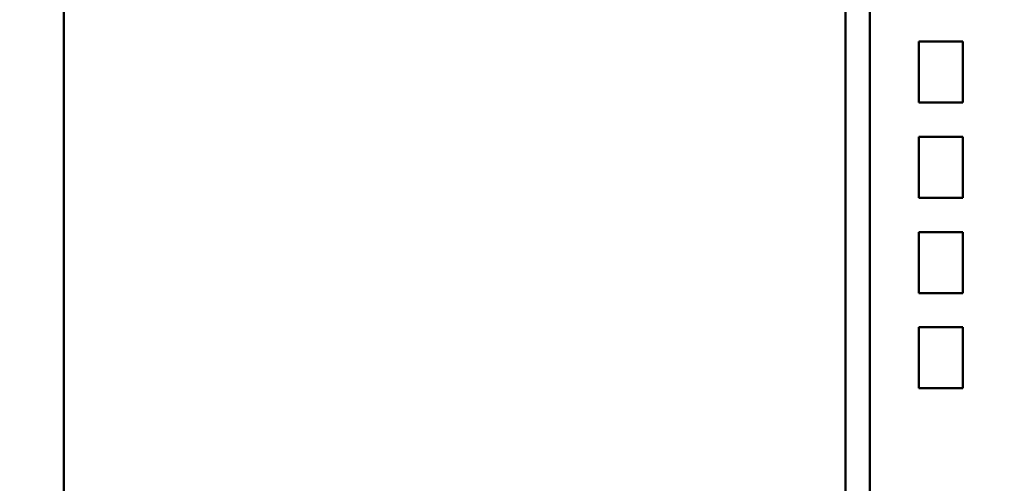
# Model space of a CAD drawing. Units: millimetres. Extents: x 2171 to 3046, y 1134 to 1431.
# Drawn here: x 2211 to 2251, y 1299 to 1318 of the extents above; entities that cross this region are included whole.
import ezdxf

# ---------------------------------------------------------------- set-up
doc = ezdxf.new("R2010")
doc.units = ezdxf.units.MM
doc.linetypes.add('ACAD_ISO12W100', pattern=[21, 12, -3, 0, -3, 0, -3])
doc.layers.add('main', color=5, linetype='Continuous', lineweight=50)
doc.layers.add('size', color=7, linetype='Continuous', lineweight=20)
doc.styles.add('GOST', font='GOST.shx', dxfattribs={"width": 0.8, "oblique": 15})
doc.dimstyles.new('GOST', dxfattribs={"dimscale": 0, "dimtxt": 3.5, "dimasz": 4, "dimexe": 1.25, "dimexo": 0, "dimtad": 1, "dimdec": 1, "dimrnd": 0.5, "dimtxsty": 'GOST', "dimcen": 5, "dimclrd": 256, "dimclre": 256, "dimclrt": 256, "dimadec": 1, "dimazin": 2, "dimtfac": 1, "dimtdec": 4, "dimtmove": 1, "dimatfit": 0, "dimfxl": 1, "dimtolj": 1, "dimtzin": 0, "dimlwd": -1, "dimlwe": -1, "dimarcsym": 0})

# ---------------------------------------------------------------- blocks, each defined once
blk = doc.blocks.new('*D17')
at = {"layer": 'Defpoints', "color": 0, "transparency": 16777216}
for p in [(2212.926, 1384.469), (2201.899, 1260.47), (2212.926, 1260.47)]:
    blk.add_point(p, dxfattribs=at)
at = {"layer": 'size', "ltscale": 5, "transparency": 16777216}
for p, q in [((2212.926, 1384.469), (2200.649, 1384.469)), ((2201.899, 1380.469), (2201.899, 1264.47)), ((2212.926, 1260.47), (2200.649, 1260.47))]:
    blk.add_line(p, q, dxfattribs=at)
at = {"layer": 'size', "transparency": 16777216}
for points in [[(2202.565, 1380.469), (2201.232, 1380.469), (2201.899, 1384.469)], [(2201.232, 1264.47), (2202.565, 1264.47), (2201.899, 1260.47)]]:
    blk.add_solid(points, dxfattribs=at)
at = {"layer": 'size', "linetype": 'ByBlock', "transparency": 16777216, "insert": (2199.523, 1322.469), "char_height": 3.5, "attachment_point": 5, "rotation": 90, "style": 'GOST'}
blk.add_mtext('\\A1;124', dxfattribs=at)
blk = doc.blocks.new('*D44')
at = {"layer": 'Defpoints', "color": 0, "transparency": 16777216}
for p in [(2269.676, 1309.47), (2212.926, 1260.47), (2269.676, 1250.47)]:
    blk.add_point(p, dxfattribs=at)
at = {"layer": 'size', "ltscale": 5, "transparency": 16777216}
for p, q in [((2269.676, 1309.47), (2269.676, 1249.22)), ((2212.926, 1260.47), (2212.926, 1249.22)), ((2216.926, 1250.47), (2265.676, 1250.47))]:
    blk.add_line(p, q, dxfattribs=at)
at = {"layer": 'size', "transparency": 16777216}
for points in [[(2216.926, 1251.137), (2216.926, 1249.803), (2212.926, 1250.47)], [(2265.676, 1249.803), (2265.676, 1251.137), (2269.676, 1250.47)]]:
    blk.add_solid(points, dxfattribs=at)
at = {"layer": 'size', "linetype": 'ByBlock', "transparency": 16777216, "insert": (2241.301, 1253.107), "char_height": 3.5, "attachment_point": 5, "style": 'GOST'}
blk.add_mtext('\\A1;56,5', dxfattribs=at)

msp = doc.modelspace()

# ---------------------------------------------------------------- linework, layer by layer
at = {"layer": 'main'}
for p, q in [((2212.926, 1260.47), (2212.926, 1384.47)), ((2244.926, 1382.47), (2244.926, 1263.97)), ((2245.926, 1264.47), (2245.926, 1382.47)), ((2249.726, 1317.07), (2247.926, 1317.07)), ((2247.926, 1317.07), (2247.926, 1314.57)), ((2249.726, 1314.57), (2249.726, 1317.07)), ((2247.926, 1314.57), (2249.726, 1314.57)), ((2249.726, 1313.17), (2247.926, 1313.17)), ((2247.926, 1313.17), (2247.926, 1310.67)), ((2249.726, 1310.67), (2249.726, 1313.17)), ((2247.926, 1310.67), (2249.726, 1310.67)), ((2249.726, 1309.27), (2247.926, 1309.27)), ((2247.926, 1309.27), (2247.926, 1306.77)), ((2249.726, 1306.77), (2249.726, 1309.27)), ((2247.926, 1306.77), (2249.726, 1306.77)), ((2249.726, 1305.37), (2247.926, 1305.37)), ((2247.926, 1305.37), (2247.926, 1302.87)), ((2249.726, 1302.87), (2249.726, 1305.37)), ((2247.926, 1302.87), (2249.726, 1302.87))]:
    msp.add_line(p, q, dxfattribs=at)

# ---------------------------------------------------------------- dimensions: what is measured, and where the dimension line sits
at = {"layer": 'size', "linetype": 'ACAD_ISO12W100', "ltscale": 5}
dim = msp.add_linear_dim(base=(2201.899, 1260.47), p1=(2212.926, 1384.469), p2=(2212.926, 1260.47), angle=90, dimstyle='GOST', override={"dimscale": 1, "dimtxsty": 'GOST'}, dxfattribs=at)
dim.commit()
dim.dimension.update_dxf_attribs({"geometry": '*D17', "text_midpoint": (2199.523, 1322.469)})
at = {"layer": 'size', "ltscale": 5}
dim = msp.add_linear_dim(base=(2269.6758, 1250.469957), p1=(2212.925801, 1260.469957), p2=(2269.6758, 1309.469955), dimstyle='GOST', override={"dimscale": 1, "dimtxsty": 'GOST'}, dxfattribs=at)
dim.commit()
dim.dimension.update_dxf_attribs({"geometry": '*D44', "text_midpoint": (2241.3008, 1253.107457)})

doc.saveas('drawing.dxf')
